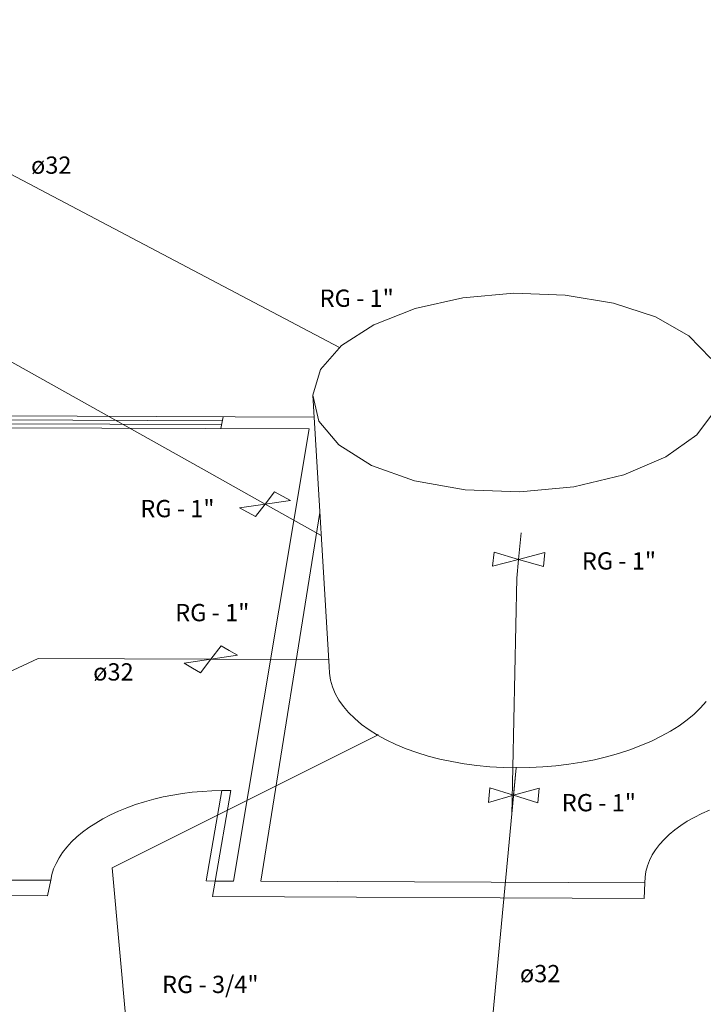
# Model space of a CAD drawing. Units: millimetres. Extents: x 2655.6 to 2739.7, y 342 to 401.4.
# Drawn here: x 2707.6 to 2713.5, y 388 to 396.6 of the extents above; entities that cross this region are included whole.
import ezdxf

# ---------------------------------------------------------------- set-up
doc = ezdxf.new("R2010")
doc.units = ezdxf.units.MM
doc.header["$MEASUREMENT"] = 0
doc.layers.get('0').update_dxf_attribs({"color": 250, "lineweight": 20})
doc.layers.add('0MOBILIA', color=250, linetype='Continuous')
doc.layers.add('CV-Textos tubo', color=7, linetype='Continuous', lineweight=20)
doc.styles.add('Arial', font='arial.ttf')
doc.styles.add('ROMANS', font='arial.ttf')

msp = doc.modelspace()

# ---------------------------------------------------------------- linework, layer by layer
at = {"color": 5, "lineweight": 5}
for p, q in [((2710.3344, 393.72891), (2704.93712, 396.57774)), ((2709.13304, 392.6816), (2702.87477, 396.19044)), ((2711.40456, 394.16126), (2710.98989, 394.06835)), ((2711.84813, 394.20107), (2711.40456, 394.16126)), ((2712.29292, 394.18554), (2711.84813, 394.20107)), ((2712.71121, 394.11555), (2712.29292, 394.18554)), ((2713.07655, 393.99507), (2712.71121, 394.11555)), ((2710.98989, 394.06835), (2710.63061, 393.92769)), ((2713.365, 393.83112), (2713.07655, 393.99507)), ((2710.63061, 393.92769), (2710.35057, 393.74755)), ((2713.55652, 393.63355), (2713.365, 393.83112)), ((2710.35057, 393.74755), (2710.16963, 393.53896)), ((2710.16963, 393.53896), (2710.1021, 393.31523)), ((2710.1021, 393.31523), (2710.15531, 393.09134)), ((2710.2451, 390.95887), (2710.1021, 393.31523)), ((2713.43688, 392.97185), (2713.59651, 393.18899)), ((2710.15531, 393.09134), (2710.32837, 392.88297)), ((2713.16609, 392.7789), (2713.43688, 392.97185)), ((2710.32837, 392.88297), (2710.61148, 392.70539)), ((2710.61148, 392.70539), (2710.98604, 392.5721)), ((2712.80148, 392.62461), (2713.16609, 392.7789)), ((2709.68814, 392.37037), (2709.13304, 392.6816)), ((2712.36837, 392.5209), (2712.80148, 392.62461)), ((2710.98604, 392.5721), (2711.42565, 392.49355)), ((2709.77061, 392.47722), (2709.68814, 392.37037)), ((2709.83813, 392.43956), (2709.77061, 392.47722)), ((2711.42565, 392.49355), (2711.89814, 392.47601)), ((2711.89814, 392.47601), (2712.36837, 392.5209)), ((2709.68814, 392.37037), (2709.46713, 392.33756)), ((2709.68814, 392.37037), (2709.60349, 392.26069)), ((2709.9071, 392.40109), (2709.68814, 392.37037)), ((2710.17604, 392.09681), (2709.68814, 392.37037)), ((2709.9071, 392.40109), (2709.83813, 392.43956)), ((2709.53459, 392.29953), (2709.46713, 392.33756)), ((2709.60349, 392.26069), (2709.53459, 392.29953)), ((2711.91079, 392.12028), (2711.8879, 391.88967)), ((2711.67573, 391.95211), (2711.66269, 391.82986)), ((2711.67573, 391.95211), (2711.8879, 391.88967)), ((2711.8879, 391.88967), (2712.11641, 391.95035)), ((2712.11641, 391.95035), (2712.1052, 391.82808)), ((2711.66269, 391.82986), (2711.8879, 391.88967)), ((2711.8879, 391.88967), (2711.87181, 391.72748)), ((2711.8879, 391.88967), (2712.1052, 391.82808)), ((2711.82978, 389.67134), (2711.87181, 391.72748)), ((2709.30635, 391.13937), (2709.21825, 391.02238)), ((2709.37637, 391.09815), (2709.30635, 391.13937)), ((2709.4479, 391.05603), (2709.37637, 391.09815)), ((2707.71752, 391.02857), (2701.58439, 388.15841)), ((2709.21825, 391.02238), (2707.71752, 391.02857)), ((2709.21825, 391.02238), (2708.98641, 390.98645)), ((2709.21825, 391.02238), (2709.12779, 390.90226)), ((2709.4479, 391.05603), (2709.21825, 391.02238)), ((2710.24151, 391.01816), (2709.21825, 391.02238)), ((2709.05635, 390.9448), (2708.98641, 390.98645)), ((2709.12779, 390.90226), (2709.05635, 390.9448)), ((2710.2451, 390.95887), (2710.24719, 390.89961)), ((2710.24719, 390.89961), (2710.25664, 390.84061)), ((2710.25664, 390.84061), (2710.27346, 390.78211)), ((2710.27346, 390.78211), (2710.29762, 390.72438)), ((2710.29762, 390.72438), (2710.32905, 390.66767)), ((2710.32905, 390.66767), (2710.36765, 390.61225)), ((2713.46848, 390.59928), (2713.51752, 390.65436)), ((2710.36765, 390.61225), (2710.41329, 390.55836)), ((2713.41269, 390.54579), (2713.46848, 390.59928)), ((2710.41329, 390.55836), (2710.4658, 390.50626)), ((2710.4658, 390.50626), (2710.52498, 390.45619)), ((2713.28176, 390.4446), (2713.35037, 390.49415)), ((2713.35037, 390.49415), (2713.41269, 390.54579)), ((2710.52498, 390.45619), (2710.59061, 390.40838)), ((2710.59061, 390.40838), (2710.6624, 390.36306)), ((2713.12682, 390.35267), (2713.20714, 390.39736)), ((2713.20714, 390.39736), (2713.28176, 390.4446)), ((2710.6624, 390.36306), (2708.35928, 389.20924)), ((2710.67089, 390.36731), (2710.6624, 390.36306)), ((2710.6624, 390.36306), (2710.74005, 390.32045)), ((2710.74005, 390.32045), (2710.82325, 390.28076)), ((2712.9505, 390.27177), (2713.04115, 390.31074)), ((2713.04115, 390.31074), (2713.12682, 390.35267)), ((2710.82325, 390.28076), (2710.91162, 390.24418)), ((2710.91162, 390.24418), (2711.00478, 390.21088)), ((2712.75586, 390.20346), (2712.85526, 390.23595)), ((2712.85526, 390.23595), (2712.9505, 390.27177)), ((2711.00478, 390.21088), (2711.10232, 390.18104)), ((2711.10232, 390.18104), (2711.20379, 390.1548)), ((2711.20379, 390.1548), (2711.30873, 390.13229)), ((2712.43724, 390.12749), (2712.54637, 390.1491)), ((2712.54637, 390.1491), (2712.65274, 390.17446)), ((2712.65274, 390.17446), (2712.75586, 390.20346)), ((2711.86815, 390.07899), (2711.24158, 383.42292)), ((2711.30873, 390.13229), (2711.41666, 390.11362)), ((2711.41666, 390.11362), (2711.52708, 390.0989)), ((2711.52708, 390.0989), (2711.63949, 390.08818)), ((2711.63949, 390.08818), (2711.75336, 390.08154)), ((2711.75336, 390.08154), (2711.86815, 390.07899)), ((2711.86815, 390.07899), (2711.84562, 389.83962)), ((2711.86873, 390.08516), (2711.86815, 390.07899)), ((2711.86815, 390.07899), (2711.98333, 390.08056)), ((2711.98333, 390.08056), (2712.09837, 390.08623)), ((2712.09837, 390.08623), (2712.21272, 390.09598)), ((2712.21272, 390.09598), (2712.32585, 390.10976)), ((2712.32585, 390.10976), (2712.43724, 390.12749)), ((2711.63982, 389.90443), (2711.62702, 389.77756)), ((2711.63982, 389.90443), (2711.84562, 389.83962)), ((2711.84562, 389.83962), (2712.06743, 389.9026)), ((2712.06743, 389.9026), (2712.05636, 389.77572)), ((2711.62702, 389.77756), (2711.84562, 389.83962)), ((2711.84562, 389.83962), (2712.05636, 389.77572)), ((2708.48462, 387.82853), (2708.35928, 389.20924))]:
    msp.add_line(p, q, dxfattribs=at)
at = {"lineweight": 5}
for p, q in [((2710.11362, 393.12538), (2698.02742, 393.17181)), ((2709.32418, 393.12842), (2709.30415, 393.02531)), ((2709.31084, 393.05976), (2706.52868, 393.07048)), ((2709.31752, 393.09413), (2706.53873, 393.10482)), ((2710.07054, 393.02236), (2705.75295, 393.039)), ((2710.07054, 393.02236), (2709.41345, 389.09446)), ((2710.16385, 392.29779), (2709.65143, 389.09342)), ((2709.22691, 389.879), (2709.14105, 389.87419)), ((2709.31266, 389.88082), (2709.17549, 389.0955)), ((2709.31266, 389.88082), (2709.22691, 389.879)), ((2709.25481, 389.09516), (2709.39005, 389.88049)), ((2709.39005, 389.88049), (2709.31266, 389.88082)), ((2708.72133, 389.80608), (2708.64155, 389.78399)), ((2708.80292, 389.82542), (2708.72133, 389.80608)), ((2708.886, 389.84196), (2708.80292, 389.82542)), ((2708.97027, 389.85563), (2708.886, 389.84196)), ((2709.0554, 389.86639), (2708.97027, 389.85563)), ((2709.14105, 389.87419), (2709.0554, 389.86639)), ((2708.48868, 389.73191), (2708.41619, 389.70211)), ((2708.5639, 389.75924), (2708.48868, 389.73191)), ((2708.64155, 389.78399), (2708.5639, 389.75924)), ((2713.54573, 389.71015), (2713.47794, 389.68031)), ((2708.28052, 389.63554), (2708.21789, 389.59901)), ((2708.3467, 389.66995), (2708.28052, 389.63554)), ((2708.41619, 389.70211), (2708.3467, 389.66995)), ((2713.41356, 389.6481), (2713.35282, 389.61365)), ((2713.47794, 389.68031), (2713.41356, 389.6481)), ((2708.15908, 389.56049), (2708.10433, 389.52014)), ((2708.21789, 389.59901), (2708.15908, 389.56049)), ((2713.2433, 389.53849), (2713.19497, 389.49808)), ((2713.29599, 389.57706), (2713.2433, 389.53849)), ((2713.35282, 389.61365), (2713.29599, 389.57706)), ((2708.05388, 389.47809), (2708.00794, 389.43451)), ((2708.10433, 389.52014), (2708.05388, 389.47809)), ((2713.15121, 389.45597), (2713.1122, 389.41234)), ((2713.19497, 389.49808), (2713.15121, 389.45597)), ((2707.96671, 389.38957), (2707.93038, 389.34344)), ((2708.00794, 389.43451), (2707.96671, 389.38957)), ((2713.07813, 389.36733), (2713.04915, 389.32114)), ((2713.1122, 389.41234), (2713.07813, 389.36733)), ((2707.89911, 389.2963), (2707.87305, 389.24834)), ((2707.93038, 389.34344), (2707.89911, 389.2963)), ((2713.04915, 389.32114), (2713.02539, 389.27393)), ((2707.85233, 389.19974), (2707.83707, 389.1507)), ((2707.87305, 389.24834), (2707.85233, 389.19974)), ((2713.00698, 389.2259), (2712.99402, 389.17724)), ((2713.02539, 389.27393), (2713.00698, 389.2259)), ((2707.82733, 389.10142), (2704.49871, 389.11603)), ((2707.83707, 389.1507), (2707.82733, 389.10142)), ((2712.98658, 389.12813), (2712.98472, 389.07878)), ((2712.99402, 389.17724), (2712.98658, 389.12813)), ((2707.82733, 389.10142), (2707.79818, 388.96676)), ((2709.17549, 389.0955), (2709.25481, 389.09516)), ((2709.25481, 389.09516), (2709.23161, 388.96045)), ((2709.41345, 389.09446), (2709.25481, 389.09516)), ((2712.98472, 389.07878), (2709.65143, 389.09342)), ((2712.98472, 389.07878), (2712.97708, 388.94394)), ((2707.79818, 388.96676), (2702.14956, 388.99166)), ((2712.97708, 388.94394), (2709.23161, 388.96045))]:
    msp.add_line(p, q, dxfattribs=at)

# ---------------------------------------------------------------- texts
at = {"layer": '0MOBILIA', "lineweight": 5, "style": 'ROMANS'}
for s, p in [('RG - 1"', (2710.16108, 394.08322, -2.46116)), ('RG - 1"', (2708.6048, 392.25551, -2.46116)), ('RG - 1"', (2712.43726, 391.80093, -2.46116)), ('RG - 1"', (2708.90715, 391.35188, -2.46116)), ('RG - 1"', (2712.26315, 389.70077, -2.46116)), ('RG - 3/4"', (2708.79328, 388.12206, -2.46116))]:
    msp.add_text(s, height=0.15, dxfattribs=at).set_placement(p)
at = {"layer": 'CV-Textos tubo', "lineweight": 5, "char_height": 0.15, "width": 1.01664, "attachment_point": 7, "line_spacing_factor": 0.798, "style": 'Arial'}
for insert in [(2707.65618, 395.19237, 4.92232), (2708.19582, 390.78994, 4.92232), (2711.89981, 388.16893, 4.92232)]:
    msp.add_mtext('ø32', dxfattribs=dict(at, insert=insert))

doc.saveas('drawing.dxf')
